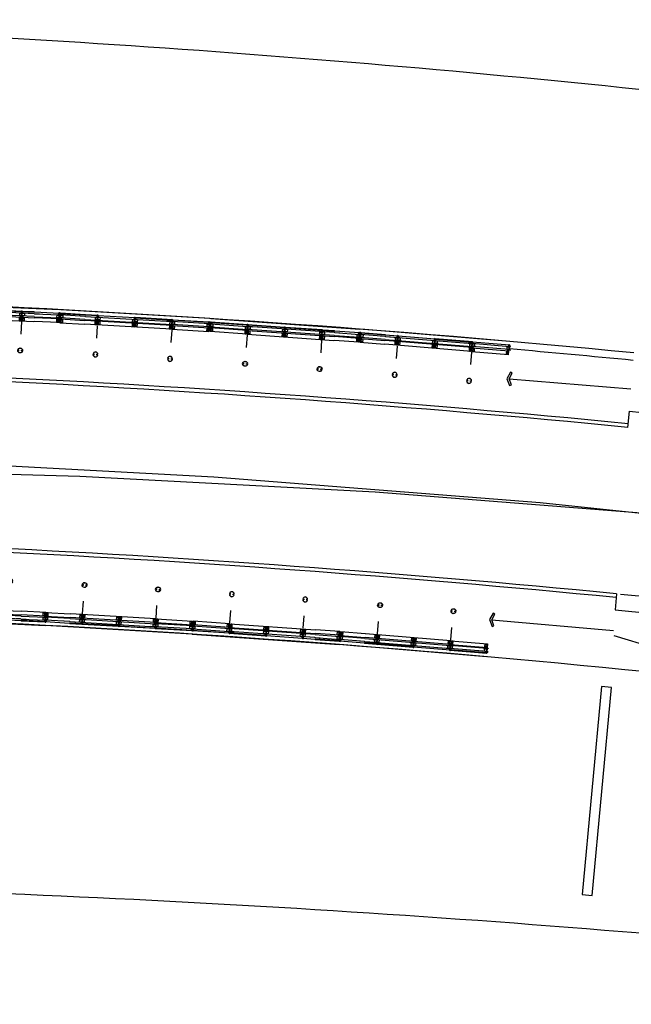
# Model space of a CAD drawing. Extents: x 184496 to 184718, y 72885 to 72969.
# Drawn here: x 184700 to 184700, y 72953 to 72954 of the extents above; entities that cross this region are included whole.
import ezdxf

# ---------------------------------------------------------------- set-up
doc = ezdxf.new("R2010")
doc.units = 0
doc.header["$LTSCALE"] = 0.7000000000000001
doc.header["$MEASUREMENT"] = 0
for name, pattern in [('DASHDOT', [1.1, 0.8, -0.15, 0, -0.15]), ('HIDDEN', [0.375, 0.25, -0.125]), ('LIN3', [3, 2, -0.5, 0, -0.5])]:
    doc.linetypes.add(name, pattern=pattern)
for name, color, linetype in [('A-CORTE', 3, 'CONTINUOUS'), ('A-EIXO', 1, 'DASHDOT'), ('A-ELEV', 2, 'CONTINUOUS'), ('A-PAG', 9, 'CONTINUOUS'), ('A-PISO', 9, 'CONTINUOUS'), ('A-PROJ1', 9, 'HIDDEN'), ('EIXOPROJNOV', 1, 'LIN3'), ('MF-PROJETO', 2, 'CONTINUOUS'), ('MFEST', 2, 'CONTINUOUS'), ('MFEXIST', 2, 'CONTINUOUS')]:
    doc.layers.add(name, color=color, linetype=linetype)

# ---------------------------------------------------------------- blocks, each defined once
blk = doc.blocks.new('PPB')
at = {"layer": 'A-CORTE'}
for p, q in [((1.277856050262926, 4.56378562989994), (1.27785605029203, 4.593282587069552)), ((1.277856050262926, 4.56378562989994), (1.307173221401172, 4.563785629943595)), ((1.277856050262926, 4.556376390930382), (1.277856050262926, 4.561376390964142)), ((1.277856050262926, 4.561376390964142), (1.308820419333642, 4.561376391007798)), ((1.277856050262926, 4.556376390930382), (1.313820419338299, 4.556376390974037)), ((1.277856050262926, 4.443623609142378), (1.277856050262926, 4.438623609108618)), ((1.277856050262926, 4.443623609142378), (1.313820419338299, 4.443623609098722)), ((1.277856050262926, 4.438623609108618), (1.308820419333642, 4.438623609064962)), ((1.277856050262926, 4.43621437017282), (1.307173221401172, 4.436214370129164)), ((1.277856050262926, 4.43621437017282), (1.27785605029203, 4.406717412988655)), ((1.282856050267583, 4.568785629948252), (1.282856050267583, 4.599153733608546)), ((1.282856050267583, 4.568785629948252), (1.307173221401172, 4.568785629977356)), ((1.282856050267583, 4.431214370124508), (1.307173221401172, 4.431214370080852)), ((1.282856050267583, 4.431214370124508), (1.282856050267583, 4.400846266464214)), ((1.307173221401172, 4.563785629943595), (1.307173221401172, 4.568785629977356)), ((1.307173221401172, 4.436214370129164), (1.307173221401172, 4.431214370080852)), ((1.308820419333642, 4.561376391007798), (1.308820419333642, 4.59915373363765)), ((1.308820419333642, 4.438623609064962), (1.308820419333642, 4.40084626643511)), ((1.313820419338299, 4.556376390974037), (1.313820419338299, 4.593282587113208)), ((1.313820419338299, 4.443623609098722), (1.313820419338299, 4.406717412959551)), ((1.27785605029203, 1.568785629875492), (1.27785605029203, 1.593282587040449)), ((1.282856050267583, 1.568785629904596), (1.282856050267583, 1.599153733579442)), ((1.313820419338299, 1.568785629904596), (1.313820419338299, 1.593282587084104)), ((1.27785605029203, 1.431214370124508), (1.27785605029203, 1.406717412959551)), ((1.282856050267583, 1.568785629904596), (1.307173221401172, 1.568785629948252)), ((1.282856050296687, 1.563785629870836), (1.308820419333642, 1.563785629914491)), ((1.282856050296687, 1.436214370129164), (1.308820419333642, 1.436214370085509)), ((1.282856050267583, 1.431214370095404), (1.282856050267583, 1.400846266420558)), ((1.282856050267583, 1.431214370095404), (1.308820419333642, 1.431214370051748)), ((1.308820419333642, 1.431214370051748), (1.308820419333642, 1.400846266391454)), ((1.313820419338299, 1.431214370095404), (1.313820419338299, 1.406717412915896))]:
    blk.add_line(p, q, dxfattribs=at)
for points in [[(2.662879011128098, 5.94999999999709), (2.672018971585203, 5.949999999982538), (2.672018971585203, 5.995430019771447), (2.803739050665172, 5.99543001964048), (2.803739050665172, 5.94999999999709), (2.812879011122277, 5.949999999982538), (2.812879011122277, 6.049999999944703), (2.803739050665172, 6.049999999930151), (2.803739050665172, 6.00456998035952), (2.672018971585203, 6.004569980228553), (2.672018971585203, 6.049999999944703), (2.662879011128098, 6.049999999930151)], [(2.858939495374216, 4.505581286139204), (2.858939495374216, 4.993547001067782), (2.868939495383529, 4.993547001067782), (2.868939495383529, 4.505581286139204)], [(2.662879011128098, 4.55000000000291), (2.672018971585203, 4.550000000017462), (2.672018971585203, 4.504569980228553), (2.803739050665172, 4.50456998035952), (2.803739050665172, 4.55000000000291), (2.812879011122277, 4.550000000017462), (2.812879011122277, 4.450000000055297), (2.803739050665172, 4.450000000069849), (2.803739050665172, 4.49543001964048), (2.672018971585203, 4.495430019771447), (2.672018971585203, 4.450000000055297), (2.662879011128098, 4.450000000069849)], [(2.858939495374216, 3.0055812861101), (2.858939495374216, 4.493547001096886), (2.868939495383529, 4.493547001096886), (2.868939495383529, 3.0055812861101)], [(2.662879011128098, 2.94999999999709), (2.672018971585203, 2.949999999982538), (2.672018971585203, 2.995430019771447), (2.803739050665172, 2.99543001964048), (2.803739050665172, 2.94999999999709), (2.812879011122277, 2.949999999982538), (2.812879011122277, 3.049999999944703), (2.803739050665172, 3.049999999930151), (2.803739050665172, 3.00456998035952), (2.672018971585203, 3.004569980228553), (2.672018971585203, 3.049999999944703), (2.662879011128098, 3.049999999930151)], [(2.858939495374216, 2.9944187138899), (2.858939495374216, 1.493456111827982), (2.868939495383529, 1.493456111827982), (2.868939495383529, 2.9944187138899)], [(2.662879011128098, 1.44999999999709), (2.672018971585203, 1.449999999982538), (2.672018971585203, 1.495430019771447), (2.803739050665172, 1.49543001964048), (2.803739050665172, 1.44999999999709), (2.812879011122277, 1.449999999982538), (2.812879011122277, 1.549999999944703), (2.803739050665172, 1.549999999930151), (2.803739050665172, 1.50456998035952), (2.672018971585203, 1.504569980228553), (2.672018971585203, 1.549999999944703), (2.662879011128098, 1.549999999930151)], [(2.858939495374216, 1.481421826771111), (2.858939495374216, 1.506452998932218), (2.868939495383529, 1.506452998932218), (2.868939495383529, 1.481421826771111)], [(2.662879011128098, -0.05000000000291038), (2.672018971585203, -0.0500000000174623), (2.672018971585203, -0.004569980228552595), (2.803739050665172, -0.004569980359519832), (2.803739050665172, -0.05000000000291038), (2.812879011122277, -0.0500000000174623), (2.812879011122277, 0.04999999994470272), (2.803739050665172, 0.04999999993015081), (2.803739050665172, 0.004569980359519832), (2.672018971585203, 0.004569980228552595), (2.672018971585203, 0.04999999994470272), (2.662879011128098, 0.04999999993015081)]]:
    blk.add_lwpolyline(points, close=True, dxfattribs=at)
for points in [[(2.850521781307179, 6.021802954681334), (2.850521781307179, 6), (2.87560475373175, 6), (2.87560475373175, 6.022893116271007)], [(2.850521781307179, 5.978197045318666), (2.850521781307179, 6), (2.87560475373175, 6), (2.87560475373175, 5.977106883728993)], [(2.858939495374216, 6), (2.858939495374216, 5.006452998932218), (2.868939495383529, 5.006452998932218), (2.868939495383529, 6)], [(2.850521781307179, 4.521802954681334), (2.850521781307179, 4.5), (2.87560475373175, 4.5), (2.87560475373175, 4.522893116271007)], [(2.850521781307179, 4.478197045318666), (2.850521781307179, 4.5), (2.87560475373175, 4.5), (2.87560475373175, 4.477106883728993)], [(2.850521781307179, 3.021802954681334), (2.850521781307179, 3), (2.87560475373175, 3), (2.87560475373175, 3.022893116271007)], [(2.850521781307179, 2.978197045318666), (2.850521781307179, 3), (2.87560475373175, 3), (2.87560475373175, 2.977106883728993)], [(2.850521781307179, 1.521802954681334), (2.850521781307179, 1.5), (2.87560475373175, 1.5), (2.87560475373175, 1.522893116271007)], [(2.850521781307179, 1.478197045318666), (2.850521781307179, 1.5), (2.87560475373175, 1.5), (2.87560475373175, 1.477106883728993)], [(2.858939495374216, 0), (2.858939495374216, 1.493547001067782), (2.868939495383529, 1.493547001067782), (2.868939495383529, 0)], [(2.850521781307179, 0.02180295468133409), (2.850521781307179, 0), (2.87560475373175, 0), (2.87560475373175, 0.02289311627100687)]]:
    blk.add_lwpolyline(points, dxfattribs=at)
for centre, radius, start, end in [((1.295838234917028, 4.500000000029104), 0.1000000000000227, 97.45929762518413, 262.5407023814097), ((1.295838234917028, 4.500000000029104), 0.09500000000002273, 100.9111278946882, 259.0888721053297), ((1.295838234917028, 4.500000000029104), 0.1000000000000227, 277.4592975010663, 82.54070249234206), ((1.295838234917028, 4.500000000029104), 0.09500000000002273, 280.9111277697455, 79.08887223023662), ((1.295838234917028, 1.5), 0.1000000000000227, 97.4592976185903, 262.5407023748159), ((1.295838234917028, 1.5), 0.09500000000002273, 100.9111278946703, 259.0888721053118), ((1.295838234917028, 1.5), 0.1000000000000227, 277.4592975076579, 82.54070249893375), ((1.295838234917028, 1.5), 0.09500000000002273, 280.9111277697634, 79.08887223025447), ((1.282856050267583, 1.568785629875492), 0.005, 179.9999999960251, 270.0000000847502), ((1.282856050267583, 1.431214370124508), 0.005, 89.9999999153483, 180.0000000039749), ((1.308820419333642, 1.568785629904596), 0.005, 270.0000000847628, 3.882897488443017e-09), ((1.308820419333642, 1.431214370095404), 0.005, 359.9999999961171, 89.99999991535391)]:
    blk.add_arc(centre, radius, start, end, dxfattribs=at)
at = {"layer": 'A-EIXO'}
for p, q in [((2.56463317075395, 6), (2.767562206514413, 6)), ((2.455460410303203, 4.5), (1.951436773902969, 4.5)), ((2.56463317075395, 4.5), (2.767562206514413, 4.5)), ((2.455460410303203, 1.5), (1.951436773902969, 1.5)), ((2.455460410303203, 1.5), (1.951436773902969, 1.5)), ((2.455460410303203, 1.5), (1.951436773902969, 1.5)), ((2.56463317075395, 0), (2.767562206514413, 0))]:
    blk.add_line(p, q, dxfattribs=at)
at = {"layer": 'A-ELEV'}
for p, q in [((2.486327283171704, 6.004569980243105), (2.636327283165883, 6.004569980461383)), ((2.486327283171704, 5.995430019756895), (2.636327283165883, 5.995430019538617)), ((2.616254309687065, 6.004569980432279), (2.616254309687065, 5.995430019567721)), ((2.619817158556543, 5.995430019567721), (2.619817158556543, 6.004569980432279)), ((2.636327283165883, 5.950000000040745), (2.660000000003492, 5.94999999999709)), ((2.679432120290585, 6.004569980243105), (2.799432120285928, 6.004569980461383)), ((2.679432120290585, 6.004569980243105), (2.799432120285928, 6.004569980461383)), ((2.679432120290585, 5.004569980243105), (2.679432120290585, 5.995430019756895)), ((2.679432120290585, 5.995430019756895), (2.799432120285928, 5.995430019538617)), ((2.679432120290585, 5.995430019756895), (2.799432120285928, 5.995430019538617)), ((2.77935914680711, 6.004569980432279), (2.77935914680711, 5.995430019567721)), ((2.782921995676588, 5.995430019567721), (2.782921995676588, 6.004569980432279)), ((2.799432120285928, 5.004569980461383), (2.799432120285928, 5.995430019538617)), ((3.010136830911506, 0), (3.010136830911506, 6)), ((2.799432120285928, 5.014528678992065), (2.799432120285928, 5.210646750463638)), ((2.679432120290585, 4.995430019756895), (2.679432120290585, 1.504569980243105)), ((2.799432120285928, 4.995430019538617), (2.799432120285928, 1.504569980243105)), ((2.799432120285928, 4.985471321007935), (2.799432120285928, 4.789353249536362)), ((2.486327283171704, 4.504569980243105), (2.636327283165883, 4.504569980461383)), ((2.486327283171704, 4.495430019756895), (2.636327283165883, 4.495430019538617)), ((2.616254309687065, 4.504569980432279), (2.616254309687065, 4.495430019567721)), ((2.619817158556543, 4.495430019567721), (2.619817158556543, 4.504569980432279)), ((2.636327283165883, 4.549999999959255), (2.660000000003492, 4.55000000000291)), ((2.636327283165883, 4.450000000040745), (2.660000000003492, 4.44999999999709)), ((2.679432120290585, 4.504569980243105), (2.799432120285928, 4.504569980461383)), ((2.679432120290585, 4.504569980243105), (2.799432120285928, 4.504569980461383)), ((2.679432120290585, 4.495430019756895), (2.799432120285928, 4.495430019538617)), ((2.679432120290585, 4.495430019756895), (2.799432120285928, 4.495430019538617)), ((2.77935914680711, 4.504569980432279), (2.77935914680711, 4.495430019567721)), ((2.782921995676588, 4.495430019567721), (2.782921995676588, 4.504569980432279)), ((2.486327283171704, 3.004569980243105), (2.636327283165883, 3.004569980461383)), ((2.486327283171704, 2.995430019756895), (2.636327283165883, 2.995430019538617)), ((2.616254309687065, 3.004569980432279), (2.616254309687065, 2.995430019567721)), ((2.619817158556543, 2.995430019567721), (2.619817158556543, 3.004569980432279)), ((2.636327283165883, 3.049999999959255), (2.660000000003492, 3.05000000000291)), ((2.636327283165883, 2.950000000040745), (2.660000000003492, 2.94999999999709)), ((2.679432120290585, 3.004569980243105), (2.799432120285928, 3.004569980461383)), ((2.679432120290585, 3.004569980243105), (2.799432120285928, 3.004569980461383)), ((2.679432120290585, 2.995430019756895), (2.799432120285928, 2.995430019538617)), ((2.679432120290585, 2.995430019756895), (2.799432120285928, 2.995430019538617)), ((2.77935914680711, 3.004569980432279), (2.77935914680711, 2.995430019567721)), ((2.782921995676588, 2.995430019567721), (2.782921995676588, 3.004569980432279)), ((2.799432120285928, 1.514528678992065), (2.799432120285928, 1.710646750463638)), ((2.486327283171704, 1.504569980243105), (2.636327283165883, 1.504569980461383)), ((2.486327283171704, 1.495430019756895), (2.636327283165883, 1.495430019538617)), ((2.616254309687065, 1.495430019567721), (2.616254309687065, 1.504569980432279)), ((2.619817158556543, 1.504569980432279), (2.619817158556543, 1.495430019567721)), ((2.636327283165883, 1.549999999959255), (2.660000000003492, 1.55000000000291)), ((2.636327283165883, 1.450000000040745), (2.660000000003492, 1.44999999999709)), ((2.679432120290585, 1.504569980243105), (2.799432120285928, 1.504569980461383)), ((2.679432120290585, 1.504569980243105), (2.799432120285928, 1.504569980461383)), ((2.679432120290585, 0.00456998024310451), (2.679432120290585, 1.495430019756895)), ((2.679432120290585, 1.495430019756895), (2.799432120285928, 1.495430019538617)), ((2.679432120290585, 1.495430019756895), (2.799432120285928, 1.495430019538617)), ((2.799432120285928, 0), (2.799432120285928, 1.495430019756895)), ((2.486327283171704, 0.00456998024310451), (2.636327283165883, 0.004569980461383238)), ((2.616254309687065, 0.004569980432279408), (2.616254309687065, -0.004569980432279408)), ((2.619817158556543, -0.004569980432279408), (2.619817158556543, 0.004569980432279408)), ((2.636327283165883, 0.04999999995925464), (2.660000000003492, 0.05000000000291038)), ((2.679432120290585, 0.00456998024310451), (2.799432120285928, 0.004569980461383238)), ((2.679432120290585, 0.00456998024310451), (2.799432120285928, 0.004569980461383238)), ((2.77935914680711, 0.004569980432279408), (2.77935914680711, -0.004569980432279408)), ((2.782921995676588, -0.004569980432279408), (2.782921995676588, 0.004569980432279408)), ((2.679432120290585, -0.00456998024310451), (2.799432120285928, -0.004569980461383238)), ((2.679432120290585, -0.00456998024310451), (2.799432120285928, -0.004569980461383238))]:
    blk.add_line(p, q, dxfattribs=at)
for points in [[(2.817760612262646, 5.975000000005821), (2.846900572709274, 5.974999999991269), (2.846900572709274, 6.024999999950523), (2.817760612262646, 6.024999999935972)], [(2.817760612262646, 4.524999999994179), (2.846900572709274, 4.525000000008731), (2.846900572709274, 4.475000000049477), (2.817760612262646, 4.475000000064028)], [(2.817760612262646, 2.975000000005821), (2.846900572709274, 2.974999999991269), (2.846900572709274, 3.024999999950523), (2.817760612262646, 3.024999999935972)], [(2.817760612262646, 1.475000000005821), (2.846900572709274, 1.474999999991269), (2.846900572709274, 1.524999999950523), (2.817760612262646, 1.524999999935972)], [(2.817760612262646, -0.02499999999417923), (2.846900572709274, -0.02500000000873115), (2.846900572709274, 0.02499999995052349), (2.817760612262646, 0.02499999993597157)]]:
    blk.add_lwpolyline(points, close=True, dxfattribs=at)
for centre, start, end in [((1.295838234800613, 4.568785629948252), 0, 180), ((1.295838234800613, 4.431214370051748), 180, 0), ((1.295838234800613, 1.568785629948252), 0, 180), ((1.295838234800613, 1.431214370051748), 180, 0)]:
    blk.add_arc(centre, 0.00895714565479011, start, end, dxfattribs=at)
at = {"layer": 'A-PAG'}
for p, q in [((2.486327283171704, 6), (2.486327283171704, 5.004569980679662)), ((2.636327283165883, 6), (2.636327283165883, 5.004569980461383)), ((2.486327283171704, 1.504569980679662), (2.486327283171704, 4.995430019756895)), ((2.636327283165883, 1.504569980461383), (2.636327283165883, 4.995430019538617)), ((1.295838234800613, 4.535399783504545), (1.295838234800613, 4.581237979145953)), ((1.295838234800613, 4.464600216495455), (1.295838234800613, 4.418762020854047)), ((2.56463317075395, 3), (2.767562206514413, 3)), ((1.295838234800613, 1.535399783504545), (1.295838234800613, 1.581237979145953)), ((1.295838234800613, 1.464600216495455), (1.295838234800613, 1.418762020854047)), ((2.486327283171704, 1.495430019756895), (2.486327283171704, 0.00456998024310451)), ((2.636327283165883, 1.495430019538617), (2.636327283165883, 0.004569980461383238))]:
    blk.add_line(p, q, dxfattribs=at)
at = {"layer": 'A-PROJ1'}
for p, q in [((2.502837407781044, 5.899999999994179), (2.502837407781044, 5.982067538818228)), ((2.506400256388588, 5.899999999994179), (2.506400256388588, 5.982067538818228)), ((2.506400256388588, 5.950000000011642), (2.619817158556543, 5.949999999837019)), ((2.616254309687065, 5.899999999994179), (2.616254309687065, 5.982067538658157)), ((2.619817158556543, 5.899999999994179), (2.619817158556543, 5.985471320804209)), ((2.619817158556543, 5.950000000055297), (2.636327283165883, 5.950000000040745)), ((2.695942244899925, 5.899999999994179), (2.695942244899925, 5.982067538818228)), ((2.699505093507469, 5.899999999994179), (2.699505093507469, 5.982067538818228)), ((2.77935914680711, 5.899999999994179), (2.77935914680711, 5.982067538658157)), ((2.782921995676588, 5.899999999994179), (2.782921995676588, 5.985471320804209)), ((2.619817158556543, 5.899999999994179), (2.502837407781044, 5.899999999994179)), ((2.782921995676588, 5.899999999994179), (2.695942244899925, 5.899999999994179)), ((2.502837407781044, 4.600000000005821), (2.502837407781044, 4.498015063654748)), ((2.619817158556543, 4.600000000005821), (2.502837407781044, 4.600000000005821)), ((2.502837407781044, 4.399999999994179), (2.502837407781044, 4.482067538818228)), ((2.619817158556543, 4.399999999994179), (2.502837407781044, 4.399999999994179)), ((2.506400256388588, 4.600000000005821), (2.506400256388588, 4.4980150636693)), ((2.506400256388588, 4.549999999988358), (2.619817158556543, 4.550000000162981)), ((2.506400256388588, 4.399999999994179), (2.506400256388588, 4.482067538818228)), ((2.506400256388588, 4.450000000011642), (2.619817158556543, 4.449999999837019)), ((2.616254309687065, 4.600000000005821), (2.616254309687065, 4.498015063829371)), ((2.616254309687065, 4.399999999994179), (2.616254309687065, 4.482067538658157)), ((2.619817158556543, 4.600000000005821), (2.619817158556543, 4.498015063829371)), ((2.619817158556543, 4.549999999944703), (2.636327283165883, 4.549999999959255)), ((2.619817158556543, 4.399999999994179), (2.619817158556543, 4.485471320804209)), ((2.619817158556543, 4.450000000055297), (2.636327283165883, 4.450000000040745)), ((2.782921995676588, 4.600000000005821), (2.695942244899925, 4.600000000005821)), ((2.695942244899925, 4.600000000005821), (2.695942244899925, 4.498015063654748)), ((2.695942244899925, 4.399999999994179), (2.695942244899925, 4.482067538818228)), ((2.782921995676588, 4.399999999994179), (2.695942244899925, 4.399999999994179)), ((2.699505093507469, 4.600000000005821), (2.699505093507469, 4.4980150636693)), ((2.699505093507469, 4.399999999994179), (2.699505093507469, 4.482067538818228)), ((2.77935914680711, 4.600000000005821), (2.77935914680711, 4.498015063829371)), ((2.77935914680711, 4.399999999994179), (2.77935914680711, 4.482067538658157)), ((2.782921995676588, 4.600000000005821), (2.782921995676588, 4.498015063829371)), ((2.782921995676588, 4.399999999994179), (2.782921995676588, 4.485471320804209)), ((2.619817158556543, 3.100000000005821), (2.502837407781044, 3.100000000005821)), ((2.502837407781044, 3.100000000005821), (2.502837407781044, 2.998015063654748)), ((2.502837407781044, 2.899999999994179), (2.502837407781044, 2.982067538818228)), ((2.619817158556543, 2.899999999994179), (2.502837407781044, 2.899999999994179)), ((2.506400256388588, 3.100000000005821), (2.506400256388588, 2.9980150636693)), ((2.506400256388588, 3.049999999988358), (2.619817158556543, 3.050000000162981)), ((2.506400256388588, 2.899999999994179), (2.506400256388588, 2.982067538818228)), ((2.506400256388588, 2.950000000011642), (2.619817158556543, 2.949999999837019)), ((2.616254309687065, 3.100000000005821), (2.616254309687065, 2.998015063829371)), ((2.616254309687065, 2.899999999994179), (2.616254309687065, 2.982067538658157)), ((2.619817158556543, 3.100000000005821), (2.619817158556543, 2.998015063829371)), ((2.619817158556543, 3.049999999944703), (2.636327283165883, 3.049999999959255)), ((2.619817158556543, 2.899999999994179), (2.619817158556543, 2.985471320804209)), ((2.619817158556543, 2.950000000055297), (2.636327283165883, 2.950000000040745)), ((2.695942244899925, 3.100000000005821), (2.695942244899925, 2.998015063654748)), ((2.782921995676588, 3.100000000005821), (2.695942244899925, 3.100000000005821)), ((2.695942244899925, 2.899999999994179), (2.695942244899925, 2.982067538818228)), ((2.782921995676588, 2.899999999994179), (2.695942244899925, 2.899999999994179)), ((2.699505093507469, 3.100000000005821), (2.699505093507469, 2.9980150636693)), ((2.699505093507469, 2.899999999994179), (2.699505093507469, 2.982067538818228)), ((2.77935914680711, 3.100000000005821), (2.77935914680711, 2.998015063829371)), ((2.77935914680711, 2.899999999994179), (2.77935914680711, 2.982067538658157)), ((2.782921995676588, 3.100000000005821), (2.782921995676588, 2.998015063829371)), ((2.782921995676588, 2.899999999994179), (2.782921995676588, 2.985471320804209)), ((2.619817158556543, 1.600000000005821), (2.502837407781044, 1.600000000005821)), ((2.502837407781044, 1.600000000005821), (2.502837407781044, 1.504569980257656)), ((2.506400256388588, 1.600000000005821), (2.506400256388588, 1.504569980272208)), ((2.616254309687065, 1.600000000005821), (2.616254309687065, 1.504569980432279)), ((2.619817158556543, 1.600000000005821), (2.619817158556543, 1.504569980432279)), ((2.782921995676588, 1.600000000005821), (2.695942244899925, 1.600000000005821)), ((2.695942244899925, 1.600000000005821), (2.695942244899925, 1.504569980257656)), ((2.699505093507469, 1.600000000005821), (2.699505093507469, 1.504569980257656)), ((2.77935914680711, 1.600000000005821), (2.77935914680711, 1.504569980330416)), ((2.782921995676588, 1.600000000005821), (2.782921995676588, 1.504569980330416)), ((2.469817158562364, 1.549999999944703), (2.619817158556543, 1.550000000162981)), ((2.469817158562364, 1.450000000055297), (2.619817158556543, 1.449999999837019)), ((2.502837407781044, 1.399999999994179), (2.502837407781044, 1.501984936345252)), ((2.619817158556543, 1.399999999994179), (2.502837407781044, 1.399999999994179)), ((2.506400256388588, 1.399999999994179), (2.506400256388588, 1.5019849363307)), ((2.616254309687065, 1.399999999994179), (2.616254309687065, 1.501984936170629)), ((2.619817158556543, 1.549999999944703), (2.636327283165883, 1.549999999959255)), ((2.619817158556543, 1.399999999994179), (2.619817158556543, 1.501984936170629)), ((2.619817158556543, 1.450000000055297), (2.636327283165883, 1.450000000040745)), ((2.695942244899925, 1.399999999994179), (2.695942244899925, 1.495430019727792)), ((2.782921995676588, 1.399999999994179), (2.695942244899925, 1.399999999994179)), ((2.699505093507469, 1.399999999994179), (2.699505093507469, 1.495430019727792)), ((2.77935914680711, 1.399999999994179), (2.77935914680711, 1.501984936170629)), ((2.782921995676588, 1.399999999994179), (2.782921995676588, 1.501984936170629)), ((2.619817158556543, 0.1000000000058208), (2.502837407781044, 0.1000000000058208)), ((2.502837407781044, 0.1000000000058208), (2.502837407781044, -0.001984936345252208)), ((2.506400256388588, 0.1000000000058208), (2.506400256388588, -0.001984936330700293)), ((2.506400256388588, 0.04999999998835847), (2.619817158556543, 0.05000000016298145)), ((2.616254309687065, 0.1000000000058208), (2.616254309687065, -0.001984936170629226)), ((2.619817158556543, 0.1000000000058208), (2.619817158556543, -0.001984936170629226)), ((2.619817158556543, 0.04999999994470272), (2.636327283165883, 0.04999999995925464)), ((2.695942244899925, 0.1000000000058208), (2.695942244899925, -0.001984936345252208)), ((2.782921995676588, 0.1000000000058208), (2.695942244899925, 0.1000000000058208)), ((2.699505093507469, 0.1000000000058208), (2.699505093507469, -0.001984936330700293)), ((2.77935914680711, 0.1000000000058208), (2.77935914680711, -0.001984936170629226)), ((2.782921995676588, 0.1000000000058208), (2.782921995676588, -0.001984936170629226))]:
    blk.add_line(p, q, dxfattribs=at)

msp = doc.modelspace()

# ---------------------------------------------------------------- linework, layer by layer
at = {"layer": 'A-PAG', "extrusion": (0.004897387569596368, 0.03124516360248805, 0.9994997525494675)}
msp.add_line((184700.2493464039, 72953.62126177299, -0.0004751871132430097), (184700.2982905208, 72953.61723285804, -0.0005890582795564115), dxfattribs=at)
at = {"layer": 'A-PAG', "extrusion": (-0.0008613714538277012, -0.009520683452493345, 0.9999543062689494)}
msp.add_line((184700.24237303, 72953.52450426051, 0.009948530022632879), (184700.2912870985, 72953.52012412263, 0.00994896131841277), dxfattribs=at)
at = {"layer": 'A-PAG', "extrusion": (0.004897387569596372, 0.03124516360248807, 0.9994997525494677), "elevation": 3183.996062019077}
msp.add_lwpolyline([(-171175.5191693599, -100624.134544995), (-171175.5206294831, -100624.1319783865), (-171175.52132827, -100624.1323759209), (-171175.5200542654, -100624.1346153696), (-171175.52096192, -100624.1370266725), (-171175.5202095084, -100624.1373098927), (-171175.5191692552, -100624.134546324)], dxfattribs=at)
at = {"layer": 'A-PAG', "extrusion": (-0.0009775374891279928, -0.009509458167603412, 0.9999543062689495), "elevation": -874.3007881829222}
msp.add_lwpolyline([(184700.2087639167, 72948.58607918148), (184700.2087639167, 72948.58607918148), (184700.2094452484, 72948.59254337421), (184700.2243128916, 72948.59097631153), (184700.2241556524, 72948.58948449187), (184700.2243128916, 72948.59097631153)], dxfattribs=at)
at = {"layer": 'A-PAG', "extrusion": (-0.0008613714538277019, -0.009520683452493343, 0.9999543062689495), "elevation": -853.6630719064079}
msp.add_lwpolyline([(184700.2240008235, 72948.71366732442), (184700.2240008235, 72948.71366732442), (184700.2233984623, 72948.70719529527), (184700.2382841292, 72948.70580986448), (184700.2384231433, 72948.70730349257), (184700.2382841292, 72948.70580986448)], dxfattribs=at)
at = {"layer": 'A-PAG', "extrusion": (-0.0008613714538277018, -0.009520683452493343, 0.9999543062689494), "elevation": -853.6529817685291}
msp.add_lwpolyline([(184700.172968548, 72948.70345850723), (184700.1739936568, 72948.7006892852), (184700.1747476074, 72948.7009683822), (184700.1738531669, 72948.70338461781), (184700.1751394121, 72948.70561705856), (184700.1744428119, 72948.70601841234), (184700.1729686599, 72948.70345983568)], dxfattribs=at)
at = {"layer": 'A-PAG'}
msp.add_arc((184699.7881557909, 72948.3930662515), 5.164999999999973, 84.39758388426516, 90.14615690262455, dxfattribs=at)
at = {"layer": 'A-PISO', "extrusion": (-0.0008613714538277012, -0.009520683452493345, 0.9999543062689495)}
msp.add_line((184700.294120342, 72953.53473972838, -4.013566262783819e-08), (184700.3506626756, 72953.52947749104, -1.436343361433945e-06), dxfattribs=at)
at = {"layer": 'A-PISO', "extrusion": (-0.0008613714538277018, -0.009520683452493343, 0.9999543062689494), "elevation": -853.6529350388166}
msp.add_lwpolyline([(184700.2219803728, 72948.67617907497), (184700.2179975857, 72948.67654975885), (184700.210213225, 72948.59291122864), (184700.2141960122, 72948.59254054482)], close=True, dxfattribs=at)
at = {"layer": 'A-PISO'}
msp.add_arc((184699.7881557909, 72948.3930662515), 5.234999999999974, 84.42007088680985, 90.11659979325569, dxfattribs=at)
at = {"layer": 'EIXOPROJNOV', "linetype": 'LIN3', "ltscale": 3}
for centre, radius, start, end in [((184699.7881557909, 72948.3930662515), 5.199999999999974, 73.15673299902312, 96.39148164651192), ((184699.8862253056, 72948.8891099306), 4.696820000000047, 73.15676917565655, 96.39145732261993)]:
    msp.add_arc(centre, radius, start, end, dxfattribs=at)
at = {"layer": 'MF-PROJETO', "color": 7, "ltscale": 3}
msp.add_line((184700.3453725055, 72953.50176812008), (184700.2916052247, 72953.51804570796), dxfattribs=at)
at = {"layer": 'MFEST', "ltscale": 3}
for radius, start, end in [(5.263499999999974, 84.4252153257557, 90.76557013924008), (5.260499999999974, 84.4252153257557, 84.9693328215367), (5.233499999999974, 84.41910126636986, 90.11659979325569), (5.166499999999973, 84.39766673410051, 90.16439863825727), (5.136499999999973, 83.72699227648317, 90.13736781975551)]:
    msp.add_arc((184699.7881557909, 72948.3930662515), radius, start, end, dxfattribs=at)
at = {"layer": 'MFEXIST', "ltscale": 3}
for centre, radius, start, end in [((184699.7255108789, 72948.21803843646, 0.3274060000000001), 5.549481655368853, 83.97193664359902, 88.48191142453801), ((184699.7923405702, 72947.26283450444, 0.31147), 6.156824722274175, 84.91049201002781, 89.25318386225915)]:
    msp.add_arc(centre, radius, start, end, dxfattribs=at)

# ---------------------------------------------------------------- block references
at = {"layer": 'A-CORTE', "extrusion": (0.001502272893716447, 0.03150573649188251, 0.9995024420901919), "xscale": -0.01, "yscale": 0.01, "zscale": 0.01, "rotation": 89.99999944746159}
msp.add_blockref('PPB', (-181015.7309078794, -81627.1606148957, 2575.938393321749), dxfattribs=at)
at = {"layer": 'A-CORTE', "extrusion": (0.001862531355649765, 0.03148649286110401, 0.9995024420901919), "xscale": 0.01, "yscale": 0.01, "zscale": 0.01, "rotation": 270.0000005525384}
msp.add_blockref('PPB', (-180069.9091004243, -83691.2157250207, 2641.074262980112), dxfattribs=at)
at = {"layer": 'A-CORTE', "extrusion": (0.002225619384863488, 0.03146291267662377, 0.9995024420901919), "xscale": -0.01, "yscale": 0.01, "zscale": 0.01, "rotation": 89.99999944746159}
msp.add_blockref('PPB', (-179092.0287454992, -85761.80739835236, 2706.41640849175), dxfattribs=at)
at = {"layer": 'A-CORTE', "extrusion": (0.002585340719056188, 0.03143539834501104, 0.9995024420901919), "xscale": 0.01, "yscale": 0.01, "zscale": 0.01, "rotation": 270.0000005525384}
msp.add_blockref('PPB', (-178099.0179151606, -87803.60004656305, 2770.849736434819), dxfattribs=at)
at = {"layer": 'A-CORTE', "extrusion": (-0.170308635775004, -0.02522496409493535, 0.9850678503366489), "xscale": 0.01, "yscale": 0.01, "zscale": 0.01, "rotation": 348.9906337318006}
msp.add_blockref('PPB', (-45104.97671765774, 190507.7780769896, -33296.25605789358), dxfattribs=at)
at = {"layer": 'A-CORTE', "extrusion": (0.1666396736425778, -0.04327296386231172, 0.9850678503366489), "xscale": -0.01, "yscale": 0.01, "zscale": 0.01, "rotation": 11.00936626819939}
msp.add_blockref('PPB', (117034.7792809622, -158038.8300478751, 27621.4527298955), dxfattribs=at)
at = {"layer": 'A-CORTE', "extrusion": (-0.1708452363045755, -0.02128932749448714, 0.9850678503366489), "xscale": 0.01, "yscale": 0.01, "zscale": 0.01, "rotation": 348.9906337318006}
msp.add_blockref('PPB', (-49554.47795082991, 189432.1859313165, -33108.25768797309), dxfattribs=at)
at = {"layer": 'A-CORTE', "extrusion": (0.1655970423719301, -0.0471057299147668, 0.9850678503366489), "xscale": -0.01, "yscale": 0.01, "zscale": 0.01, "rotation": 11.00936626819937}
msp.add_blockref('PPB', (120704.7878107788, -155337.2738052207, 27149.294838918), dxfattribs=at)

doc.saveas('drawing.dxf')
